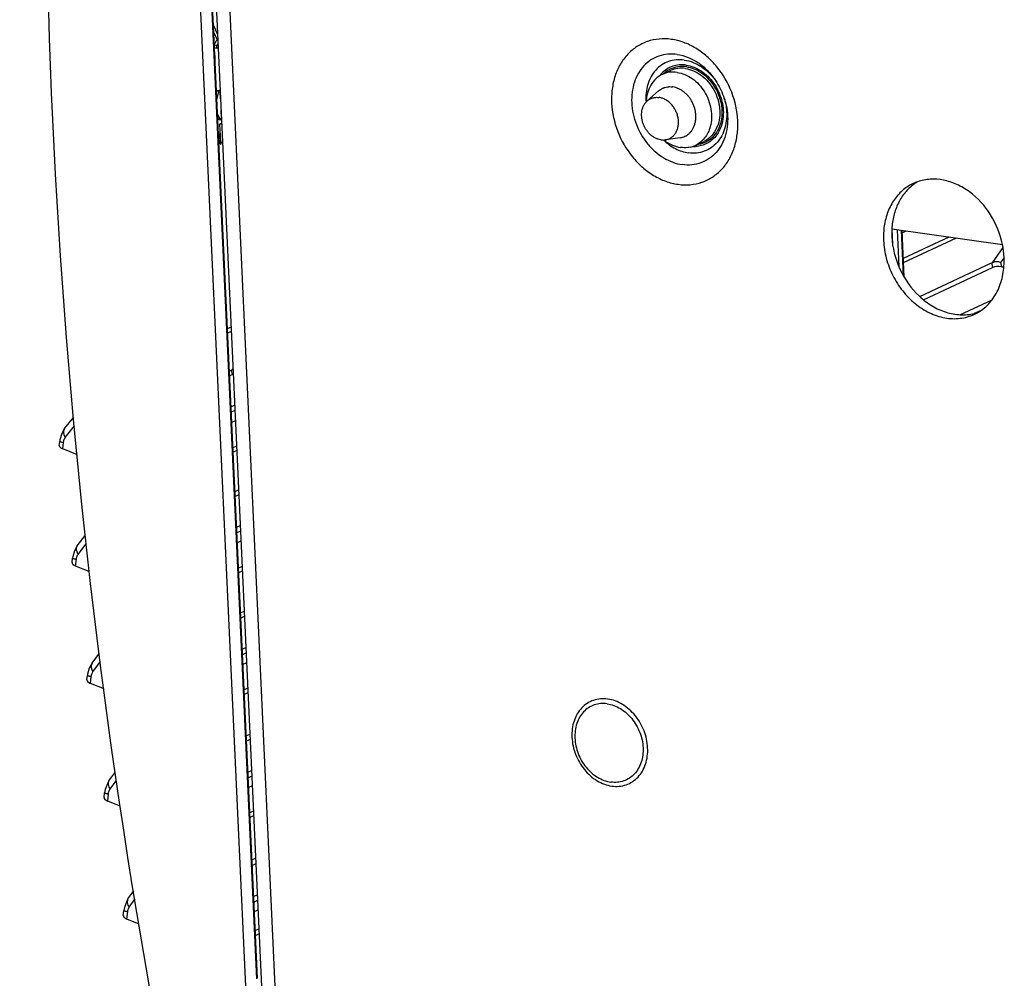
# Paper-space layout '10004253296_1_1' of a CAD drawing. Units: inches. Extents: x 0 to 34, y 0 to 22.
# Drawn here: x 3.8 to 5.8, y 6.6 to 8.5 of the extents above; entities that cross this region are included whole.
import ezdxf

# ---------------------------------------------------------------- set-up
doc = ezdxf.new("R2010")
doc.units = ezdxf.units.IN
doc.header["$LTSCALE"] = 1.87
doc.header["$MEASUREMENT"] = 0
doc.layers.get('0').update_dxf_attribs({"linetype": 'CONTINUOUS'})
doc.layers.add('AXIS_PART', color=7, linetype='CONTINUOUS')

psp = doc.layouts.new('10004253296_1_1')

# ---------------------------------------------------------------- linework, layer by layer
at = {"color": 7, "linetype": 'CONTINUOUS'}
for p, q in [((4.3211, 6.363), (4.1496, 10.0753)), ((4.3477, 6.3506), (4.1762, 10.0629)), ((4.1252, 9.9188), (4.2822, 6.5196)), ((4.1505, 9.8725), (4.3022, 6.5882)), ((4.1493, 9.8713), (4.301, 6.587)), ((4.219, 8.4466), (4.2163, 8.447)), ((4.2255, 8.4319), (4.219, 8.4466)), ((4.2236, 8.4108), (4.2175, 8.4117)), ((4.2263, 8.415), (4.2236, 8.4108)), ((4.2242, 8.422), (4.226, 8.4218)), ((4.218, 8.4067), (4.2241, 8.4058)), ((4.2202, 8.3916), (4.2189, 8.3918)), ((4.2205, 8.3856), (4.2202, 8.3916)), ((4.2241, 8.4059), (4.2246, 8.4059)), ((4.2246, 8.4059), (4.2267, 8.4068)), ((4.2194, 8.38), (4.2205, 8.3856)), ((5.0943, 8.3543), (5.1105, 8.3619)), ((4.227, 8.3207), (4.2221, 8.3214)), ((4.2229, 8.3236), (4.2289, 8.3228)), ((4.227, 8.3207), (4.2229, 8.3047)), ((4.2308, 8.3064), (4.2301, 8.3206)), ((5.0867, 8.322), (5.0649, 8.3025)), ((4.2306, 8.3099), (4.2312, 8.3102)), ((4.2308, 8.3064), (4.2313, 8.3067)), ((4.2241, 8.2782), (4.2295, 8.2667)), ((4.2324, 8.284), (4.2318, 8.2838)), ((4.2325, 8.2696), (4.2318, 8.2838)), ((4.2295, 8.2667), (4.2246, 8.2674)), ((4.2248, 8.2667), (4.2304, 8.2659)), ((4.2335, 8.2593), (4.2289, 8.2571)), ((4.2336, 8.2564), (4.2289, 8.2571)), ((4.2295, 8.2667), (4.2304, 8.2659)), ((4.2326, 8.2194), (4.2256, 8.2465)), ((4.2261, 8.2343), (4.2274, 8.2293)), ((4.2265, 8.2258), (4.228, 8.2264)), ((4.2301, 8.2182), (4.2269, 8.2186)), ((4.228, 8.2264), (4.2301, 8.2182)), ((4.2301, 8.2182), (4.2326, 8.2194)), ((4.2353, 8.221), (4.2321, 8.2215)), ((5.1292, 8.2307), (5.1003, 8.2265)), ((5.1589, 8.2157), (5.1751, 8.2232)), ((5.543, 8.0524), (5.5444, 8.0222)), ((5.543, 8.0524), (5.7589, 8.0222)), ((5.5531, 8.051), (5.5564, 7.9793)), ((5.5658, 7.9602), (5.5617, 8.0498)), ((5.5672, 7.9579), (5.5629, 8.0496)), ((5.5632, 8.045), (5.5708, 8.0485)), ((5.5655, 7.9952), (5.6547, 8.0368)), ((5.5659, 7.9866), (5.6692, 8.0348)), ((5.76, 8.016), (5.7389, 7.9863)), ((5.5973, 7.9203), (5.7379, 7.9859)), ((5.7379, 7.9859), (5.7398, 7.9771)), ((5.7621, 7.9963), (5.7555, 7.987)), ((5.7555, 7.987), (5.7572, 7.9787)), ((5.6046, 7.9141), (5.7398, 7.9771)), ((5.7572, 7.9787), (5.7617, 7.9782)), ((5.6759, 7.8849), (5.7387, 7.9142)), ((5.7045, 7.8876), (5.7182, 7.894)), ((4.2436, 7.8572), (4.2519, 7.8611)), ((4.2439, 7.849), (4.2523, 7.8529)), ((4.2519, 7.7761), (4.2474, 7.774)), ((4.2519, 7.7761), (4.2536, 7.7679)), ((4.2556, 7.7802), (4.2528, 7.7765)), ((4.2556, 7.7777), (4.2528, 7.7765)), ((4.2478, 7.7652), (4.2536, 7.7679)), ((4.259, 7.7081), (4.2506, 7.7042)), ((4.2511, 7.6942), (4.2594, 7.6981)), ((3.9262, 7.6622), (3.9441, 7.6846)), ((4.252, 7.6744), (4.2604, 7.6783)), ((3.9262, 7.6622), (3.9204, 7.6525)), ((3.9275, 7.6447), (3.9457, 7.6675)), ((3.9157, 7.6295), (3.9165, 7.6374)), ((3.9227, 7.6226), (3.924, 7.6354)), ((3.9512, 7.6109), (3.9227, 7.6226)), ((4.2543, 7.6245), (4.2627, 7.6284)), ((4.2547, 7.6161), (4.2631, 7.62)), ((4.2666, 7.5428), (4.2583, 7.5389)), ((4.2587, 7.5298), (4.267, 7.5337)), ((4.2699, 7.4727), (4.2615, 7.4688)), ((3.9509, 7.4333), (3.9663, 7.4532)), ((4.262, 7.4586), (4.2703, 7.4625)), ((3.9509, 7.4333), (3.9453, 7.4238)), ((3.9524, 7.4162), (3.9679, 7.4362)), ((4.2629, 7.4391), (4.2712, 7.443)), ((3.9407, 7.4007), (3.9415, 7.4091)), ((3.9477, 7.3938), (3.9491, 7.4071)), ((3.9739, 7.383), (3.9477, 7.3938)), ((4.2652, 7.3893), (4.2735, 7.3932)), ((4.2656, 7.3807), (4.2739, 7.3846)), ((4.2776, 7.3053), (4.2692, 7.3015)), ((4.2697, 7.292), (4.278, 7.2959)), ((3.9797, 7.2039), (3.9944, 7.2235)), ((4.2808, 7.2348), (4.2725, 7.2309)), ((4.273, 7.2205), (4.2813, 7.2244)), ((3.9797, 7.2039), (3.9743, 7.1945)), ((3.9815, 7.1871), (3.9965, 7.2071)), ((4.2739, 7.2013), (4.2822, 7.2052)), ((3.9699, 7.1714), (3.9707, 7.1801)), ((3.9769, 7.1645), (3.9783, 7.1782)), ((4.0034, 7.1536), (3.9769, 7.1645)), ((4.2762, 7.1516), (4.2845, 7.1555)), ((4.2766, 7.1428), (4.2849, 7.1467)), ((4.2887, 7.0654), (4.2803, 7.0615)), ((4.2808, 7.0517), (4.2891, 7.0556)), ((4.0127, 6.9738), (4.0244, 6.9899)), ((4.2919, 6.9944), (4.2836, 6.9905)), ((4.0148, 6.9574), (4.0268, 6.974)), ((4.2841, 6.9799), (4.2924, 6.9838)), ((4.0033, 6.9415), (4.0042, 6.9506)), ((4.0104, 6.9346), (4.0118, 6.9487)), ((4.285, 6.961), (4.2933, 6.9649)), ((4.0348, 6.9245), (4.0104, 6.9346)), ((4.2872, 6.9115), (4.2956, 6.9154)), ((4.2877, 6.9025), (4.296, 6.9064)), ((4.2999, 6.8229), (4.2915, 6.819)), ((4.292, 6.8089), (4.3003, 6.8128)), ((4.05, 6.7432), (4.0614, 6.7594)), ((4.0524, 6.7272), (4.0639, 6.7436)), ((4.3032, 6.7515), (4.2948, 6.7476)), ((4.2953, 6.7368), (4.3037, 6.7406)), ((4.0409, 6.711), (4.0419, 6.7206)), ((4.048, 6.7041), (4.0494, 6.7186)), ((4.2962, 6.7182), (4.3045, 6.7221)), ((4.0719, 6.6942), (4.048, 6.7041)), ((4.3063, 6.6847), (4.2979, 6.6808)), ((4.3067, 6.6752), (4.2983, 6.6713))]:
    psp.add_line(p, q, dxfattribs=at)
for points in [[(3.9204, 7.6525), (3.9168, 7.6405), (3.9165, 7.6374)], [(3.9453, 7.4238), (3.9419, 7.4119), (3.9415, 7.4091)], [(3.9743, 7.1945), (3.9711, 7.1828), (3.9707, 7.1801)], [(4.0127, 6.9738), (4.0111, 6.9714), (4.0052, 6.957), (4.0042, 6.9506)], [(4.05, 6.7432), (4.0486, 6.7409), (4.0429, 6.7267), (4.0419, 6.7206)]]:
    psp.add_lwpolyline(points, dxfattribs=at)
for centre, radius, start, end in [((5.1354, 8.3165), 0.0582, 137.5042, 143.0418), ((5.1344, 8.3174), 0.0568, 136.8285, 137.4824), ((5.0815, 8.264), 0.1408, 17.7151, 32.2554), ((5.1036, 8.2745), 0.1166, 33.0346, 33.6787), ((5.109, 8.2916), 0.0388, 81.6217, 82.0378), ((5.1038, 8.2742), 0.1165, 16.2927, 16.8043), ((5.1042, 8.2743), 0.1161, 15.5566, 16.2928), ((16.7513, 8.9639), 12.5424, 183.23058, 183.36738), ((5.1424, 8.2762), 0.0638, 336.7392, 338.3957), ((5.1472, 8.2896), 0.0807, 231.6031, 233.3788), ((5.1382, 8.2601), 0.049, 282.0102, 294.9463), ((5.1563, 8.2715), 0.0582, 266.8778, 272.6264), ((3.9332, 7.6566), 0.00896, 141.3399, 155.0698), ((3.9577, 7.428), 0.00867, 142.2087, 155.3206), ((3.9864, 7.1988), 0.00836, 143.0945, 155.5591)]:
    psp.add_arc(centre, radius, start, end, dxfattribs=at)
for centre, major_axis, ratio, start_param, end_param in [((13.0821, 6.8512), (-4.5013, 10.3117), 0.777344, 0.95605, 1.27075), ((13.5832, 7.0847), (-9.2665, 7.6153), 0.55378, 0.829797, 0.831677), ((13.5361, 7.0628), (12.1894, 14.8325), 0.433825, -4.456347, -4.455729), ((5.7468, 8.0004), (0.0116, 0.0147), 0.246703, -2.686384, -2.581534), ((5.7524, 7.9742), (0.0151, -0.0003), 0.32047, 1.25018, 2.559177), ((4.2609, 7.7896), (0.0119, 0.0138), 0.234601, -2.660272, -2.55457), ((4.2662, 7.765), (0.0151, -0.0003), 0.32047, 2.32217, 2.559177), ((3.9452, 7.6285), (0.0296, -0.0007), 0.334154, 3.116055, 3.856311), ((3.9702, 7.3998), (0.0296, -0.0007), 0.334154, 3.116055, 3.856311), ((3.9994, 7.1705), (0.0296, -0.0007), 0.334154, 3.116055, 3.856311), ((4.0329, 6.9405), (0.0296, -0.0007), 0.334154, 3.116055, 3.856311), ((4.0705, 6.71), (0.0296, -0.0007), 0.334154, 3.116055, 3.856311)]:
    psp.add_ellipse(centre, major_axis=major_axis, ratio=ratio, start_param=start_param, end_param=end_param, dxfattribs=at)
for points, knots in [([(4.219, 8.4466), (4.2189, 8.447), (4.2181, 8.4484), (4.2172, 8.4498), (4.2164, 8.4506)], [0, 0, 0, 0, 0.26703, 1, 1, 1, 1]), ([(4.2236, 8.4108), (4.2233, 8.4104), (4.2227, 8.4089), (4.2229, 8.406), (4.2241, 8.4058)], [0, 0, 0, 0, 0.294274, 1, 1, 1, 1]), ([(5.1119, 8.4229), (5.104, 8.424), (5.0881, 8.4245), (5.065, 8.4197), (5.0439, 8.4094), (5.0258, 8.3941), (5.0114, 8.3744), (5.0011, 8.3513), (4.9954, 8.3255), (4.9941, 8.2886), (5.0044, 8.2417), (5.0285, 8.1999), (5.0547, 8.1726), (5.0766, 8.1564), (5.1002, 8.145), (5.1168, 8.1407), (5.125, 8.1396)], [0, 0, 0, 0, 0.057417, 0.113219, 0.168506, 0.224482, 0.282212, 0.342414, 0.40537, 0.470935, 0.60717, 0.745031, 0.812435, 0.877641, 0.940191, 1, 1, 1, 1]), ([(5.125, 8.1396), (5.1329, 8.1384), (5.1488, 8.138), (5.1719, 8.1428), (5.193, 8.1531), (5.2111, 8.1684), (5.2256, 8.188), (5.2358, 8.2112), (5.2415, 8.237), (5.2429, 8.2739), (5.2326, 8.3208), (5.2084, 8.3626), (5.1823, 8.3899), (5.1604, 8.4061), (5.1368, 8.4175), (5.1202, 8.4218), (5.1119, 8.4229)], [0, 0, 0, 0, 0.057417, 0.113219, 0.168506, 0.224482, 0.282212, 0.342414, 0.40537, 0.470935, 0.60717, 0.745031, 0.812435, 0.877641, 0.940191, 1, 1, 1, 1]), ([(5.1232, 8.3935), (5.1172, 8.3943), (5.1051, 8.3947), (5.0876, 8.391), (5.0715, 8.3832), (5.0578, 8.3715), (5.0468, 8.3566), (5.039, 8.339), (5.0347, 8.3194), (5.0336, 8.2914), (5.0415, 8.2557), (5.0598, 8.2239), (5.0797, 8.2032), (5.0964, 8.1909), (5.1143, 8.1822), (5.1269, 8.179), (5.1332, 8.1781)], [0, 0, 0, 0, 0.057417, 0.113219, 0.168506, 0.224482, 0.282212, 0.342414, 0.40537, 0.470935, 0.60717, 0.745031, 0.812435, 0.877641, 0.940191, 1, 1, 1, 1]), ([(5.1232, 8.3935), (5.1307, 8.3924), (5.1458, 8.3882), (5.1668, 8.3765), (5.1856, 8.36), (5.196, 8.3465), (5.2006, 8.3392)], [0, 0, 0, 0, 0.232621, 0.477917, 0.734805, 1, 1, 1, 1]), ([(5.137, 8.3825), (5.1318, 8.3832), (5.1214, 8.3835), (5.1064, 8.3802), (5.0927, 8.3734), (5.081, 8.3632), (5.0718, 8.3501), (5.0631, 8.3293), (5.0616, 8.3117), (5.0624, 8.3001)], [0, 0, 0, 0, 0.121706, 0.239963, 0.357205, 0.476087, 0.598908, 0.727173, 1, 1, 1, 1]), ([(5.1407, 8.3727), (5.1363, 8.3733), (5.1274, 8.3736), (5.1144, 8.3708), (5.1026, 8.3651), (5.0959, 8.3594), (5.093, 8.3563)], [0, 0, 0, 0, 0.255777, 0.504358, 0.750641, 1, 1, 1, 1]), ([(5.137, 8.3825), (5.143, 8.3816), (5.1553, 8.3783), (5.1725, 8.3689), (5.188, 8.3558), (5.1967, 8.345), (5.2006, 8.3392)], [0, 0, 0, 0, 0.232975, 0.478242, 0.734899, 1, 1, 1, 1]), ([(5.1407, 8.3727), (5.1458, 8.372), (5.156, 8.3692), (5.1704, 8.3617), (5.1836, 8.351), (5.1988, 8.3333), (5.2116, 8.3066), (5.2142, 8.2829), (5.2132, 8.2715)], [0, 0, 0, 0, 0.113393, 0.232496, 0.356978, 0.485624, 0.746758, 1, 1, 1, 1]), ([(5.0943, 8.3543), (5.0896, 8.3522), (5.0808, 8.3462), (5.0708, 8.3335), (5.0644, 8.3177), (5.0628, 8.3062), (5.0627, 8.3003)], [0, 0, 0, 0, 0.233753, 0.475403, 0.730298, 1, 1, 1, 1]), ([(5.1232, 8.3584), (5.1182, 8.3591), (5.1083, 8.3592), (5.0987, 8.3564), (5.0943, 8.3543)], [0, 0, 0, 0, 0.507511, 1, 1, 1, 1]), ([(5.1091, 8.3645), (5.108, 8.3639), (5.1036, 8.3614), (5.0996, 8.3583), (5.0968, 8.3557)], [0, 0, 0, 0, 0.248719, 1, 1, 1, 1]), ([(5.1409, 8.3695), (5.1354, 8.3703), (5.1244, 8.3703), (5.1139, 8.3669), (5.1091, 8.3645)], [0, 0, 0, 0, 0.507527, 1, 1, 1, 1]), ([(5.1394, 8.366), (5.1344, 8.3666), (5.1244, 8.3667), (5.1148, 8.3639), (5.1105, 8.3619)], [0, 0, 0, 0, 0.507511, 1, 1, 1, 1]), ([(5.1232, 8.3584), (5.1284, 8.3577), (5.1389, 8.3547), (5.1534, 8.3465), (5.1665, 8.3348), (5.1808, 8.3157), (5.1915, 8.2875), (5.1909, 8.2633), (5.188, 8.2523)], [0, 0, 0, 0, 0.114162, 0.234667, 0.360923, 0.491208, 0.752655, 1, 1, 1, 1]), ([(5.1394, 8.366), (5.1449, 8.3652), (5.156, 8.3619), (5.1713, 8.3528), (5.1848, 8.34), (5.1956, 8.3243), (5.2032, 8.3066), (5.207, 8.288), (5.2068, 8.2697), (5.2039, 8.258), (5.2018, 8.2527)], [0, 0, 0, 0, 0.114465, 0.235648, 0.36276, 0.493725, 0.62571, 0.755692, 0.881024, 1, 1, 1, 1]), ([(5.1409, 8.3695), (5.1461, 8.3688), (5.1567, 8.3659), (5.1714, 8.3577), (5.1847, 8.3462), (5.1995, 8.3271), (5.2111, 8.299), (5.2115, 8.2745), (5.2091, 8.2632)], [0, 0, 0, 0, 0.113893, 0.233937, 0.359628, 0.489405, 0.750803, 1, 1, 1, 1]), ([(4.2289, 8.3228), (4.2287, 8.3228), (4.2277, 8.3226), (4.2272, 8.3214), (4.227, 8.3207)], [0, 0, 0, 0, 0.188312, 1, 1, 1, 1]), ([(4.2301, 8.3206), (4.2301, 8.3209), (4.23, 8.3217), (4.2295, 8.3227), (4.2289, 8.3228)], [0, 0, 0, 0, 0.319692, 1, 1, 1, 1]), ([(5.0867, 8.322), (5.0879, 8.323), (5.0905, 8.325), (5.0933, 8.3266), (5.0948, 8.3273)], [0, 0, 0, 0, 0.501933, 1, 1, 1, 1]), ([(5.0948, 8.3273), (5.0955, 8.3276), (5.097, 8.3283), (5.1001, 8.3293), (5.1034, 8.33), (5.1067, 8.3304), (5.1101, 8.3305), (5.1126, 8.3303), (5.1143, 8.33)], [0, 0, 0, 0, 0.122566, 0.245371, 0.492547, 0.617582, 0.743798, 1, 1, 1, 1]), ([(5.1534, 8.247), (5.1544, 8.2487), (5.1563, 8.2523), (5.1583, 8.2582), (5.1593, 8.2634), (5.1598, 8.2677), (5.16, 8.2722), (5.1597, 8.2778), (5.1588, 8.2835), (5.1576, 8.288), (5.1563, 8.2924), (5.1541, 8.2979), (5.1513, 8.303), (5.1488, 8.307), (5.1461, 8.3107), (5.1424, 8.315), (5.1382, 8.3189), (5.1347, 8.3216), (5.1311, 8.324), (5.1264, 8.3266), (5.1206, 8.3288), (5.1166, 8.3297), (5.1146, 8.33)], [0, 0, 0, 0, 0.056967, 0.115724, 0.176312, 0.207285, 0.238673, 0.302539, 0.36764, 0.400553, 0.43363, 0.500037, 0.566442, 0.599517, 0.632427, 0.69752, 0.761377, 0.792758, 0.823725, 0.884293, 0.943054, 1, 1, 1, 1]), ([(5.0917, 8.2265), (5.0899, 8.2268), (5.0861, 8.2276), (5.0807, 8.2298), (5.0764, 8.2323), (5.0732, 8.2347), (5.07, 8.2375), (5.0663, 8.2413), (5.063, 8.2456), (5.0608, 8.2493), (5.0587, 8.2531), (5.0566, 8.2581), (5.0548, 8.2644), (5.0538, 8.2707), (5.0536, 8.277), (5.0543, 8.2831), (5.0558, 8.2888), (5.0577, 8.2932), (5.0596, 8.2964), (5.0612, 8.2986), (5.0629, 8.3007), (5.0642, 8.3019), (5.0649, 8.3025)], [0, 0, 0, 0, 0.0577, 0.117464, 0.179267, 0.210924, 0.243028, 0.308361, 0.374873, 0.408432, 0.442089, 0.509389, 0.57624, 0.642108, 0.70653, 0.769145, 0.829735, 0.888257, 0.916806, 0.944911, 0.972622, 1, 1, 1, 1]), ([(5.0649, 8.3025), (5.0656, 8.3032), (5.0672, 8.3045), (5.0698, 8.3061), (5.0726, 8.3075), (5.0755, 8.3085), (5.0785, 8.3092), (5.0816, 8.3096), (5.0847, 8.3096), (5.0868, 8.3094), (5.0879, 8.3093)], [0, 0, 0, 0, 0.124378, 0.24786, 0.370982, 0.494291, 0.618362, 0.743757, 0.8709, 1, 1, 1, 1]), ([(5.1003, 8.2265), (5.1013, 8.2266), (5.1034, 8.2271), (5.1064, 8.228), (5.1092, 8.2293), (5.1119, 8.2309), (5.1144, 8.2328), (5.1167, 8.235), (5.1188, 8.2375), (5.1206, 8.2402), (5.1222, 8.2432), (5.1235, 8.2463), (5.1245, 8.2496), (5.1255, 8.2543), (5.126, 8.2592), (5.1258, 8.2641), (5.1254, 8.2679), (5.1247, 8.2717), (5.1237, 8.2754), (5.1224, 8.2791), (5.1203, 8.2839), (5.1171, 8.2895), (5.1124, 8.2956), (5.107, 8.3008), (5.101, 8.3049), (5.0946, 8.3079), (5.0901, 8.309), (5.0879, 8.3093)], [0, 0, 0, 0, 0.027711, 0.055216, 0.082649, 0.110137, 0.137805, 0.165772, 0.194143, 0.223008, 0.252432, 0.282463, 0.313124, 0.34442, 0.408767, 0.441785, 0.475263, 0.509122, 0.543273, 0.577619, 0.612061, 0.680771, 0.74864, 0.814942, 0.879103, 0.940808, 1, 1, 1, 1]), ([(5.2157, 8.3069), (5.2164, 8.3045), (5.2192, 8.2951), (5.2209, 8.2854), (5.2215, 8.2781)], [0, 0, 0, 0, 0.252602, 1, 1, 1, 1]), ([(5.2161, 8.3054), (5.2165, 8.3038), (5.2182, 8.2973), (5.2192, 8.2907), (5.2197, 8.2857)], [0, 0, 0, 0, 0.252266, 1, 1, 1, 1]), ([(5.2215, 8.2781), (5.2228, 8.2641), (5.2212, 8.2429), (5.2111, 8.2176), (5.2002, 8.2017), (5.1863, 8.1893), (5.1699, 8.1809), (5.1518, 8.1769), (5.1394, 8.1772), (5.1332, 8.1781)], [0, 0, 0, 0, 0.2733, 0.401755, 0.524646, 0.643457, 0.760513, 0.878528, 1, 1, 1, 1]), ([(5.2197, 8.2857), (5.2208, 8.2739), (5.2195, 8.2559), (5.2111, 8.2346), (5.2019, 8.2211), (5.1902, 8.2106), (5.1764, 8.2035), (5.1611, 8.2001), (5.1506, 8.2004), (5.1453, 8.2011)], [0, 0, 0, 0, 0.27338, 0.401868, 0.524772, 0.643571, 0.760595, 0.878568, 1, 1, 1, 1]), ([(4.2304, 8.2659), (4.2307, 8.2659), (4.2322, 8.2665), (4.2325, 8.2684), (4.2325, 8.2696)], [0, 0, 0, 0, 0.178273, 1, 1, 1, 1]), ([(5.2132, 8.2715), (5.2126, 8.2651), (5.21, 8.2526), (5.2042, 8.2413), (5.2006, 8.2363)], [0, 0, 0, 0, 0.514709, 1, 1, 1, 1]), ([(5.2091, 8.2632), (5.2087, 8.2616), (5.2072, 8.2552), (5.2047, 8.2492), (5.2024, 8.2449)], [0, 0, 0, 0, 0.256329, 1, 1, 1, 1]), ([(5.1385, 8.2335), (5.14, 8.2342), (5.1429, 8.2358), (5.1462, 8.2384), (5.1486, 8.2408), (5.1509, 8.2434), (5.1524, 8.2455), (5.1534, 8.247)], [0, 0, 0, 0, 0.245125, 0.492277, 0.61729, 0.743489, 1, 1, 1, 1]), ([(5.188, 8.2523), (5.1869, 8.2483), (5.184, 8.2404), (5.1774, 8.23), (5.169, 8.2215), (5.1624, 8.2173), (5.1589, 8.2157)], [0, 0, 0, 0, 0.263638, 0.516387, 0.760563, 1, 1, 1, 1]), ([(5.2006, 8.2363), (5.1982, 8.2329), (5.1927, 8.2267), (5.1826, 8.2195), (5.1712, 8.2149), (5.1631, 8.2136), (5.159, 8.2134)], [0, 0, 0, 0, 0.254227, 0.502602, 0.749613, 1, 1, 1, 1]), ([(5.2011, 8.251), (5.1985, 8.2449), (5.1914, 8.2337), (5.1808, 8.2259), (5.1751, 8.2232)], [0, 0, 0, 0, 0.511944, 1, 1, 1, 1]), ([(5.2024, 8.2449), (5.2015, 8.2432), (5.1977, 8.237), (5.1927, 8.2314), (5.1885, 8.2279)], [0, 0, 0, 0, 0.256528, 1, 1, 1, 1]), ([(5.0917, 8.2265), (5.0932, 8.2263), (5.096, 8.2261), (5.0989, 8.2263), (5.1003, 8.2265)], [0, 0, 0, 0, 0.505055, 1, 1, 1, 1]), ([(5.0966, 8.2264), (5.1035, 8.2197), (5.1186, 8.2084), (5.1365, 8.2024), (5.1453, 8.2011)], [0, 0, 0, 0, 0.517802, 1, 1, 1, 1]), ([(5.099, 8.2248), (5.1037, 8.2213), (5.1135, 8.2156), (5.1245, 8.2124), (5.13, 8.2116)], [0, 0, 0, 0, 0.514072, 1, 1, 1, 1]), ([(5.1292, 8.2307), (5.1308, 8.2309), (5.134, 8.2316), (5.137, 8.2328), (5.1385, 8.2335)], [0, 0, 0, 0, 0.50194, 1, 1, 1, 1]), ([(5.1885, 8.2279), (5.1847, 8.2248), (5.1761, 8.2197), (5.1663, 8.2173), (5.1614, 8.2168)], [0, 0, 0, 0, 0.498783, 1, 1, 1, 1]), ([(5.1484, 8.2122), (5.1469, 8.2119), (5.1408, 8.2109), (5.1346, 8.211), (5.13, 8.2116)], [0, 0, 0, 0, 0.246182, 1, 1, 1, 1]), ([(5.7555, 7.987), (5.7526, 7.9879), (5.7469, 7.9887), (5.7411, 7.9877), (5.7389, 7.9863)], [0, 0, 0, 0, 0.53911, 1, 1, 1, 1]), ([(3.9251, 7.6603), (3.9246, 7.6593), (3.9233, 7.654), (3.9254, 7.6484), (3.9275, 7.6447)], [0, 0, 0, 0, 0.209485, 1, 1, 1, 1]), ([(3.924, 7.6354), (3.9241, 7.6363), (3.9246, 7.6396), (3.9259, 7.6428), (3.9275, 7.6447)], [0, 0, 0, 0, 0.265644, 1, 1, 1, 1]), ([(3.9164, 7.6374), (3.9164, 7.6372), (3.9173, 7.6369), (3.9186, 7.6365), (3.9211, 7.6359), (3.9229, 7.6356), (3.924, 7.6354)], [0, 0, 0, 0, 0.0767, 0.271305, 0.583382, 1, 1, 1, 1]), ([(3.9498, 7.4316), (3.9494, 7.4306), (3.9481, 7.4253), (3.9503, 7.4198), (3.9524, 7.4162)], [0, 0, 0, 0, 0.208467, 1, 1, 1, 1]), ([(3.9415, 7.4091), (3.9415, 7.4089), (3.9424, 7.4085), (3.9436, 7.4081), (3.9461, 7.4076), (3.948, 7.4073), (3.9491, 7.4071)], [0, 0, 0, 0, 0.0767, 0.271305, 0.583382, 1, 1, 1, 1]), ([(3.9491, 7.4071), (3.9492, 7.4079), (3.9497, 7.4111), (3.9509, 7.4143), (3.9524, 7.4162)], [0, 0, 0, 0, 0.265032, 1, 1, 1, 1]), ([(3.9788, 7.2023), (3.9783, 7.2013), (3.9771, 7.1961), (3.9794, 7.1907), (3.9815, 7.1871)], [0, 0, 0, 0, 0.207373, 1, 1, 1, 1]), ([(3.9707, 7.1801), (3.9707, 7.1799), (3.9716, 7.1796), (3.9729, 7.1792), (3.9754, 7.1787), (3.9772, 7.1783), (3.9783, 7.1782)], [0, 0, 0, 0, 0.076702, 0.271307, 0.583384, 1, 1, 1, 1]), ([(3.9783, 7.1782), (3.9784, 7.179), (3.9789, 7.1821), (3.9801, 7.1852), (3.9815, 7.1871)], [0, 0, 0, 0, 0.264413, 1, 1, 1, 1]), ([(4.9877, 7.1339), (4.983, 7.1346), (4.9735, 7.1349), (4.9596, 7.1319), (4.9469, 7.1258), (4.9361, 7.1166), (4.9274, 7.1048), (4.9212, 7.0909), (4.9178, 7.0755), (4.917, 7.0533), (4.9232, 7.0251), (4.9404, 6.9954), (4.9615, 6.9764), (4.9807, 6.9671), (4.9906, 6.9646), (4.9956, 6.9639)], [0, 0, 0, 0, 0.057445, 0.113274, 0.168587, 0.224591, 0.282349, 0.34258, 0.405566, 0.471164, 0.607465, 0.745393, 0.877581, 0.940162, 1, 1, 1, 1]), ([(4.9865, 7.1246), (4.9822, 7.1252), (4.9737, 7.1255), (4.9612, 7.1229), (4.9498, 7.1173), (4.94, 7.1091), (4.9322, 7.0985), (4.9247, 7.0815), (4.9218, 7.0567), (4.9284, 7.0268), (4.9439, 6.9999), (4.9662, 6.9799), (4.9845, 6.9729), (4.9936, 6.9716)], [0, 0, 0, 0, 0.057512, 0.113405, 0.168782, 0.224851, 0.282676, 0.342976, 0.471174, 0.607633, 0.74572, 0.878061, 1, 1, 1, 1]), ([(4.9865, 7.1246), (4.9956, 7.1234), (5.0139, 7.1163), (5.0361, 7.0963), (5.0516, 7.0695), (5.0583, 7.0396), (5.0554, 7.0148), (5.0479, 6.9978), (5.0401, 6.9872), (5.0303, 6.9789), (5.0189, 6.9734), (5.0064, 6.9708), (4.9978, 6.971), (4.9936, 6.9716)], [0, 0, 0, 0, 0.121939, 0.25428, 0.392367, 0.528826, 0.657024, 0.717324, 0.775149, 0.831218, 0.886595, 0.942488, 1, 1, 1, 1]), ([(4.9956, 6.9639), (5.0003, 6.9632), (5.0099, 6.9629), (5.0237, 6.9658), (5.0364, 6.972), (5.0473, 6.9812), (5.0559, 6.993), (5.0621, 7.0069), (5.0655, 7.0223), (5.0663, 7.0445), (5.0601, 7.0727), (5.0429, 7.1024), (5.0218, 7.1213), (5.0026, 7.1307), (4.9927, 7.1332), (4.9877, 7.1339)], [0, 0, 0, 0, 0.057445, 0.113274, 0.168587, 0.224591, 0.282349, 0.34258, 0.405566, 0.471164, 0.607465, 0.745393, 0.877581, 0.940162, 1, 1, 1, 1]), ([(4.0127, 6.9738), (4.0113, 6.9718), (4.0105, 6.9655), (4.0131, 6.9602), (4.0148, 6.9574)], [0, 0, 0, 0, 0.425365, 1, 1, 1, 1]), ([(4.0042, 6.9506), (4.0042, 6.9504), (4.0051, 6.9501), (4.0063, 6.9497), (4.0088, 6.9492), (4.0107, 6.9488), (4.0118, 6.9487)], [0, 0, 0, 0, 0.0767, 0.271305, 0.583382, 1, 1, 1, 1]), ([(4.0118, 6.9487), (4.0118, 6.9495), (4.0123, 6.9526), (4.0135, 6.9556), (4.0148, 6.9574)], [0, 0, 0, 0, 0.263787, 1, 1, 1, 1]), ([(4.05, 6.7432), (4.0487, 6.7412), (4.048, 6.735), (4.0506, 6.7299), (4.0524, 6.7272)], [0, 0, 0, 0, 0.423584, 1, 1, 1, 1]), ([(4.0419, 6.7206), (4.0419, 6.7204), (4.0428, 6.72), (4.044, 6.7196), (4.0465, 6.7191), (4.0484, 6.7188), (4.0494, 6.7186)], [0, 0, 0, 0, 0.0767, 0.271305, 0.583383, 1, 1, 1, 1]), ([(4.0494, 6.7186), (4.0495, 6.7194), (4.05, 6.7224), (4.0511, 6.7253), (4.0524, 6.7272)], [0, 0, 0, 0, 0.262776, 1, 1, 1, 1])]:
    psp.add_open_spline(points, degree=3, knots=knots, dxfattribs=at)
at = {"layer": 'AXIS_PART', "color": 7, "linetype": 'CONTINUOUS'}
for centre, radius, start, end in [((5.6227, 8.06), 0.0896, 109.251, 114.9811), ((5.6397, 8.0663), 0.0911, 125.1899, 126.1558), ((5.6393, 8.0668), 0.0904, 120.7138, 125.1928), ((5.6945, 8.0445), 0.1519, 177.0178, 182.6856), ((5.5998, 7.9894), 0.1625, 2.6757, 11.6649), ((5.6661, 7.9668), 0.0896, 294.9894, 300.7095), ((5.682, 7.9752), 0.0904, 284.7164, 289.2465), ((5.6819, 7.9758), 0.0911, 283.8156, 284.7194)]:
    psp.add_arc(centre, radius, start, end, dxfattribs=at)
for points, knots in [([(5.5848, 8.1412), (5.5771, 8.1376), (5.5624, 8.128), (5.545, 8.1077), (5.5328, 8.0827), (5.5287, 8.0642), (5.5275, 8.0546)], [0, 0, 0, 0, 0.235984, 0.478555, 0.732538, 1, 1, 1, 1]), ([(5.5859, 8.1398), (5.5796, 8.1352), (5.5678, 8.124), (5.5546, 8.1031), (5.5458, 8.0788), (5.5433, 8.0614), (5.5429, 8.0524)], [0, 0, 0, 0, 0.234729, 0.478173, 0.733067, 1, 1, 1, 1]), ([(5.759, 8.0222), (5.7548, 8.0425), (5.7391, 8.0815), (5.7045, 8.12), (5.6708, 8.1401), (5.6445, 8.1488), (5.6181, 8.1507), (5.6011, 8.1474), (5.5931, 8.1446)], [0, 0, 0, 0, 0.270081, 0.533587, 0.658526, 0.777349, 0.890584, 1, 1, 1, 1]), ([(5.5275, 8.0546), (5.5273, 8.0526), (5.5265, 8.0444), (5.5264, 8.0361), (5.5266, 8.0299)], [0, 0, 0, 0, 0.246812, 1, 1, 1, 1]), ([(5.5266, 8.0299), (5.5272, 8.0182), (5.5309, 7.9945), (5.5437, 7.961), (5.5629, 7.9308), (5.5872, 7.9058), (5.6154, 7.8876), (5.6456, 7.8774), (5.6761, 7.8762), (5.6952, 7.8816), (5.7039, 7.8856)], [0, 0, 0, 0, 0.132772, 0.268258, 0.403298, 0.534818, 0.660444, 0.779093, 0.891437, 1, 1, 1, 1]), ([(5.5428, 8.0374), (5.5438, 8.0157), (5.5549, 7.9722), (5.587, 7.927), (5.6207, 7.9013), (5.648, 7.8887), (5.6762, 7.8835), (5.6949, 7.8852), (5.7036, 7.8873)], [0, 0, 0, 0, 0.26443, 0.529022, 0.655779, 0.776342, 0.890622, 1, 1, 1, 1]), ([(5.7119, 7.8898), (5.7201, 7.8947), (5.7354, 7.9075), (5.7519, 7.9332), (5.7613, 7.9639), (5.7627, 7.9858), (5.7621, 7.9969)], [0, 0, 0, 0, 0.231919, 0.473764, 0.729701, 1, 1, 1, 1])]:
    psp.add_open_spline(points, degree=3, knots=knots, dxfattribs=at)

doc.saveas('drawing.dxf')
